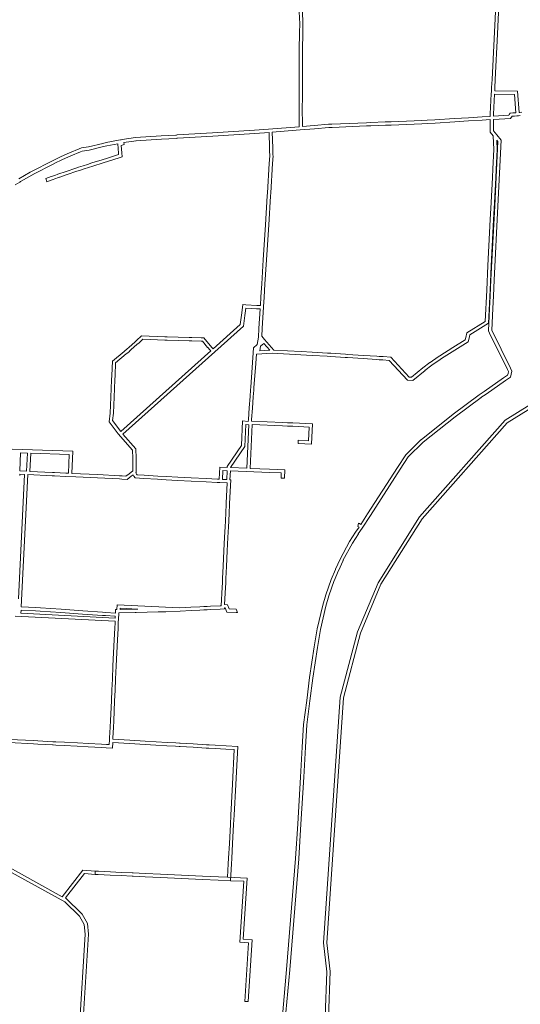
# Model space of a CAD drawing. Units: metres. Extents: x 136521 to 145998, y 441902 to 451777.
# Drawn here: x 140536 to 140765, y 448959 to 449409 of the extents above; entities that cross this region are included whole.
import ezdxf

# ---------------------------------------------------------------- set-up
doc = ezdxf.new("R2010")
doc.units = ezdxf.units.M
doc.header["$MEASUREMENT"] = 0
doc.layers.add('N-BH-KL-KABELS EN LEIDINGEN-G', color=30, linetype='Continuous', lineweight=13, true_color=0xff7f00)

msp = doc.modelspace()

# ---------------------------------------------------------------- linework, layer by layer
at = {"layer": 'N-BH-KL-KABELS EN LEIDINGEN-G', "ltscale": 10}
for p, q in [((140751.768513, 449381.352251), (140753.971855, 449424.816087)), ((140754.32307, 449402.117779), (140755.255546, 449424.780878)), ((140663.956265, 449406.752432), (140663.754922, 449412.277096)), ((140665.45527, 449406.807062), (140665.240214, 449412.707985)), ((140663.772047, 449394.788162), (140663.895047, 449402.771162)), ((140663.895046, 449402.771096), (140663.956046, 449406.773096)), ((140665.271869, 449394.765053), (140665.394869, 449402.748053)), ((140665.394872, 449402.748235), (140665.455872, 449406.750235)), ((140753.266589, 449381.276308), (140754.322589, 449402.107308)), ((140663.749048, 449393.306207), (140663.772048, 449394.788207)), ((140665.248868, 449393.282931), (140665.271868, 449394.764931)), ((140663.692002, 449377.057404), (140663.749002, 449393.301404)), ((140665.191993, 449377.05214), (140665.248993, 449393.29614)), ((140751.578514, 449377.608273), (140751.768514, 449381.352273)), ((140753.076586, 449377.532249), (140753.266586, 449381.276249)), ((140663.673002, 449371.557382), (140663.692002, 449377.057382)), ((140665.172993, 449371.5522), (140665.191993, 449377.0522)), ((140751.421628, 449374.81341), (140751.477628, 449375.81141)), ((140751.477627, 449375.811387), (140751.533627, 449376.810387)), ((140751.533631, 449376.810464), (140751.578631, 449377.610464)), ((140752.999362, 449376.157112), (140753.031276, 449376.726435)), ((140763.337264, 449376.029471), (140752.999362, 449376.157112)), ((140753.031264, 449376.726223), (140753.076264, 449377.526223)), ((140764.127004, 449366.283703), (140763.337264, 449376.029471)), ((140663.670001, 449370.056667), (140663.672001, 449371.256667)), ((140663.672002, 449371.257333), (140663.673002, 449371.557333)), ((140665.169998, 449370.054167), (140665.171998, 449371.254167)), ((140665.171994, 449371.252333), (140665.172994, 449371.552333)), ((140750.911618, 449365.648224), (140751.421618, 449374.813224)), ((140752.409301, 449365.564883), (140752.915303, 449374.658036)), ((140761.952523, 449374.546454), (140752.915303, 449374.658036)), ((140762.631983, 449366.16159), (140761.952523, 449374.546454)), ((140663.668001, 449368.955727), (140663.670001, 449370.056727)), ((140663.697798, 449359.779582), (140663.668002, 449368.953701)), ((140665.197419, 449359.898614), (140665.167994, 449368.958573)), ((140665.167998, 449368.953002), (140665.169998, 449370.054002)), ((140719.722334, 449362.578693), (140705.664334, 449362.027693)), ((140722.171332, 449362.674693), (140719.722332, 449362.578693)), ((140725.668616, 449362.897194), (140722.161616, 449362.674194)), ((140734.686547, 449363.472189), (140725.668547, 449362.897189)), ((140740.949569, 449363.871191), (140734.686569, 449363.472191)), ((140741.044936, 449362.374225), (140734.781936, 449361.975225)), ((140747.211565, 449364.27019), (140740.949565, 449363.87119)), ((140747.306948, 449362.773226), (140741.044948, 449362.374226)), ((140750.904198, 449364.495474), (140747.212642, 449364.270258)), ((140750.895078, 449362.992129), (140747.303985, 449362.773041)), ((140750.864008, 449357.928454), (140750.895078, 449362.992129)), ((140750.904198, 449364.495474), (140750.911007, 449365.628404)), ((140752.363409, 449357.82629), (140752.395667, 449363.08353)), ((140760.233349, 449363.560565), (140752.395667, 449363.08353)), ((140752.404774, 449364.58686), (140752.41098, 449365.619389)), ((140759.413328, 449365.013431), (140752.404774, 449364.58686)), ((140759.629748, 449365.327142), (140759.413328, 449365.013431)), ((140760.063284, 449365.957498), (140759.629424, 449365.326671)), ((140761.325013, 449366.058719), (140760.063284, 449365.957498)), ((140760.894815, 449364.519388), (140760.233349, 449363.560565)), ((140761.444964, 449364.563523), (140760.894815, 449364.519388)), ((140761.857834, 449366.101705), (140761.324834, 449366.058705)), ((140761.978456, 449364.606562), (140761.445456, 449364.563562)), ((140762.631983, 449366.16159), (140761.859151, 449366.101809)), ((140763.047835, 449364.689276), (140761.974835, 449364.606276)), ((140763.846207, 449364.751305), (140763.048207, 449364.689305)), ((140764.659696, 449364.826711), (140763.862696, 449364.752711)), ((140764.52102, 449366.320287), (140764.127004, 449366.283703)), ((140765.383282, 449366.400699), (140764.520858, 449366.320272)), ((140631.36657, 449357.368988), (140643.33757, 449358.221988)), ((140643.33759, 449358.22199), (140649.71359, 449358.67599)), ((140649.710531, 449358.67576), (140663.697798, 449359.779582)), ((140651.457134, 449357.308932), (140664.185539, 449358.313409)), ((140670.662202, 449358.828462), (140664.186202, 449358.313462)), ((140670.54329, 449360.323741), (140665.197419, 449359.898614)), ((140677.143282, 449360.84874), (140670.543282, 449360.32374)), ((140677.262224, 449359.353464), (140670.662224, 449358.828464)), ((140678.669382, 449360.969748), (140677.143382, 449360.848748)), ((140678.787949, 449359.474442), (140677.261949, 449359.353442)), ((140694.428335, 449361.587693), (140678.685335, 449360.970693)), ((140694.487078, 449360.088844), (140678.744078, 449359.471844)), ((140696.444337, 449361.666693), (140694.428337, 449361.587693)), ((140696.503072, 449360.167844), (140694.487072, 449360.088844)), ((140703.023326, 449361.924693), (140696.444326, 449361.666693)), ((140703.082104, 449360.425845), (140696.503104, 449360.167845)), ((140705.664412, 449362.027696), (140703.023412, 449361.924696)), ((140705.722868, 449360.528836), (140703.081868, 449360.425836)), ((140719.781081, 449361.079844), (140705.723081, 449360.528844)), ((140722.230087, 449361.175844), (140719.781087, 449361.079844)), ((140725.763805, 449361.400217), (140722.256805, 449361.177217)), ((140734.781995, 449361.975229), (140725.763995, 449361.400229)), ((140750.860119, 449357.280445), (140750.864007, 449357.9284)), ((140753.906501, 449356.003801), (140752.363409, 449357.82629)), ((140575.635098, 449352.480538), (140581.209098, 449353.572538)), ((140581.208861, 449353.572491), (140582.190861, 449353.765491)), ((140582.190902, 449353.7655), (140582.358902, 449353.7985)), ((140582.360578, 449353.798825), (140582.485578, 449353.822825)), ((140582.484652, 449353.822646), (140582.880652, 449353.899646)), ((140582.484652, 449353.822646), (140582.880652, 449353.899646)), ((140582.895824, 449353.902294), (140589.040824, 449354.853294)), ((140583.695993, 449352.508272), (140589.270233, 449353.370941)), ((140589.078419, 449354.857304), (140600.728419, 449355.545304)), ((140589.166848, 449353.359913), (140600.816848, 449354.047913)), ((140600.728449, 449355.545306), (140607.459449, 449355.942306)), ((140600.816766, 449354.047908), (140607.547766, 449354.444908)), ((140607.459122, 449355.942287), (140607.760122, 449355.960287)), ((140607.548663, 449354.444962), (140607.849663, 449354.462962)), ((140607.760122, 449355.960287), (140608.061122, 449355.978287)), ((140607.849663, 449354.462962), (140608.150663, 449354.480962)), ((140608.061654, 449355.978318), (140624.173654, 449356.920318)), ((140608.149203, 449354.480875), (140624.261203, 449355.422875)), ((140624.173691, 449356.92032), (140626.640691, 449357.06432)), ((140624.261098, 449355.422869), (140626.728098, 449355.566869)), ((140626.640691, 449357.06432), (140629.107691, 449357.20832)), ((140626.728098, 449355.566869), (140629.195098, 449355.710869)), ((140629.102626, 449357.207992), (140631.366626, 449357.368992)), ((140629.209027, 449355.711771), (140631.473027, 449355.872771)), ((140631.473183, 449355.872782), (140643.444183, 449356.725782)), ((140643.444127, 449356.725778), (140649.959693, 449357.189716)), ((140649.959667, 449357.190757), (140650.143131, 449350.021767)), ((140651.457134, 449357.308932), (140651.64264, 449350.060141)), ((140752.34487, 449355.526861), (140750.860119, 449357.280445)), ((140752.577384, 449349.344159), (140752.34487, 449355.526861)), ((140755.993512, 449353.53891), (140753.906501, 449356.003801)), ((140754.075497, 449349.268942), (140753.934925, 449353.648906)), ((140754.465541, 449353.022215), (140753.934925, 449353.648906)), ((140754.478603, 449323.506584), (140755.993512, 449353.53891)), ((140558.862736, 449347.842296), (140563.288736, 449349.650296)), ((140563.295402, 449349.65295), (140564.329661, 449350.053946)), ((140564.329661, 449350.053946), (140567.516426, 449350.533978)), ((140564.717182, 449348.595397), (140567.803578, 449349.06031)), ((140567.516426, 449350.533978), (140574.108715, 449352.11497)), ((140567.803578, 449349.06031), (140574.458533, 449350.656331)), ((140574.108748, 449352.114978), (140575.618748, 449352.476978)), ((140574.458442, 449350.65631), (140575.968442, 449351.01831)), ((140575.92348, 449351.00852), (140580.96656, 449351.996508)), ((140581.26194, 449347.695593), (140580.96656, 449351.996508)), ((140582.530479, 449351.117251), (140583.843143, 449351.604934)), ((140582.758415, 449347.798369), (140582.530479, 449351.117251)), ((140583.843143, 449351.604934), (140583.695993, 449352.508272)), ((140650.143128, 449350.021889), (140650.174128, 449348.795889)), ((140650.174445, 449348.787146), (140650.285852, 449346.426219)), ((140651.642649, 449350.059805), (140651.673649, 449348.833805)), ((140651.672777, 449348.857849), (140651.771777, 449346.759849)), ((140651.672777, 449348.857849), (140651.771777, 449346.759849)), ((140752.980508, 449323.582151), (140754.465541, 449353.022215)), ((140754.075497, 449349.268942), (140753.628497, 449340.365942)), ((140541.513637, 449339.294011), (140551.073637, 449344.191011)), ((140551.184139, 449344.247267), (140555.088139, 449346.158267)), ((140551.843617, 449342.900015), (140555.747617, 449344.811015)), ((140555.10103, 449346.164295), (140558.85103, 449347.837295)), ((140555.712169, 449344.794438), (140559.462169, 449346.467438)), ((140559.429976, 449346.453686), (140563.855976, 449348.261686)), ((140563.837644, 449348.254388), (140564.717182, 449348.595397)), ((140569.109847, 449343.206528), (140573.799847, 449344.683528)), ((140573.799792, 449344.68351), (140576.192792, 449345.43751)), ((140576.195187, 449345.438257), (140581.309039, 449347.014366)), ((140576.636986, 449344.004794), (140581.597986, 449345.533794)), ((140581.309039, 449347.014366), (140581.261953, 449347.695411)), ((140581.596846, 449345.533444), (140582.887609, 449345.929731)), ((140582.887609, 449345.929731), (140582.75838, 449347.798871)), ((140650.285852, 449346.426219), (140650.070784, 449342.997038)), ((140651.788748, 449346.425415), (140651.567843, 449342.903147)), ((140651.771588, 449346.763725), (140651.788748, 449346.425415)), ((140542.197497, 449337.95897), (140551.757497, 449342.85597)), ((140557.361133, 449339.339012), (140561.822133, 449340.844012)), ((140561.826016, 449340.8453), (140563.056016, 449341.2463)), ((140562.290956, 449339.419175), (140563.520956, 449339.820175)), ((140563.05617, 449341.24635), (140565.07417, 449341.90335)), ((140563.520534, 449339.820038), (140565.538534, 449340.477038)), ((140565.075083, 449341.903646), (140567.091083, 449342.554646)), ((140565.536022, 449340.476223), (140567.552022, 449341.127223)), ((140567.091083, 449342.554646), (140569.107083, 449343.205646)), ((140567.552022, 449341.127223), (140569.568022, 449341.778223)), ((140569.56042, 449341.775799), (140574.25042, 449343.252799)), ((140574.250573, 449343.252847), (140576.643573, 449344.006847)), ((140650.070781, 449342.996987), (140649.232781, 449329.607987)), ((140651.567852, 449342.903287), (140650.729852, 449329.514287)), ((140753.628497, 449340.365944), (140753.430497, 449336.421944)), ((140535.785451, 449335.975093), (140540.976451, 449338.983093)), ((140535.785451, 449335.975093), (140540.976451, 449338.983093)), ((140536.537508, 449334.677245), (140541.728508, 449337.685245)), ((140540.976323, 449338.983018), (140541.495323, 449339.284018)), ((140541.728862, 449337.68545), (140542.247862, 449337.98645)), ((140548.017681, 449336.032416), (140550.540681, 449336.939416)), ((140550.539487, 449336.938984), (140552.175487, 449337.532984)), ((140551.05141, 449335.529043), (140552.68741, 449336.123043)), ((140552.175281, 449337.53291), (140553.591281, 449338.04791)), ((140552.687976, 449336.123249), (140554.103976, 449336.638249)), ((140553.598404, 449338.050424), (140557.359404, 449339.338424)), ((140554.084389, 449336.631333), (140557.845389, 449337.919333)), ((140557.840633, 449337.917717), (140562.301633, 449339.422717)), ((140751.932383, 449336.497133), (140751.359383, 449325.079133)), ((140753.430497, 449336.421952), (140752.857497, 449325.003952)), ((140534.133516, 449333.274994), (140536.194516, 449334.477994)), ((140536.192548, 449334.476848), (140536.538548, 449334.677848)), ((140649.139783, 449328.11901), (140648.316783, 449314.98201)), ((140649.232778, 449329.607935), (140649.139778, 449328.118935)), ((140650.636848, 449328.025223), (140649.813848, 449314.888223)), ((140650.729861, 449329.51443), (140650.636861, 449328.02543)), ((140751.359379, 449325.079072), (140750.969379, 449317.299072)), ((140751.276508, 449289.796148), (140752.980508, 449323.582148)), ((140752.857498, 449325.003974), (140752.467498, 449317.223974)), ((140752.774604, 449289.720592), (140754.478604, 449323.506592)), ((140750.969384, 449317.29916), (140750.368384, 449305.32916)), ((140752.467497, 449317.223942), (140751.866497, 449305.253942)), ((140648.316781, 449314.981976), (140647.315781, 449298.981976)), ((140649.813854, 449314.888316), (140648.812854, 449298.888316)), ((140750.368386, 449305.329194), (140749.917386, 449296.352194)), ((140751.866496, 449305.25393), (140751.415496, 449296.27693)), ((140647.315782, 449298.981992), (140646.627782, 449287.991992)), ((140648.812851, 449298.888272), (140648.124851, 449287.898272)), ((140749.917381, 449296.352112), (140749.354381, 449285.129112)), ((140751.415498, 449296.276959), (140750.852498, 449285.053959)), ((140646.627781, 449287.991985), (140646.255781, 449282.047985)), ((140648.124852, 449287.898292), (140647.752852, 449281.954292)), ((140750.908509, 449282.505164), (140751.276509, 449289.796164)), ((140752.406602, 449282.42955), (140752.774602, 449289.72055)), ((140646.255782, 449282.047996), (140646.002766, 449278.00702)), ((140647.75285, 449281.954261), (140647.47485, 449277.514261)), ((140749.354385, 449285.129178), (140748.635078, 449270.807466)), ((140750.852496, 449285.053935), (140750.094063, 449269.953194)), ((140750.616508, 449276.718158), (140750.908508, 449282.505158)), ((140752.114602, 449276.642567), (140752.406602, 449282.429567)), ((140638.043922, 449278.505769), (140637.550383, 449274.73491)), ((140639.4152, 449278.419205), (140638.043922, 449278.505769)), ((140639.349218, 449276.920402), (140639.037698, 449274.540247)), ((140644.31237, 449276.610143), (140639.32137, 449276.922143)), ((140644.405956, 449278.107221), (140639.414956, 449278.419221)), ((140645.4042, 449278.044205), (140644.4062, 449278.107205)), ((140646.002766, 449278.00702), (140645.403802, 449278.04423)), ((140646.847848, 449267.504234), (140647.474848, 449277.514234)), ((140750.100278, 449266.501642), (140750.61651, 449276.718186)), ((140751.617966, 449266.813832), (140752.114598, 449276.642489)), ((140637.415386, 449273.705939), (140636.854606, 449269.423705)), ((140637.550399, 449274.735032), (140637.415399, 449273.706032)), ((140638.902688, 449273.511169), (140638.269833, 449268.678562)), ((140639.037654, 449274.539911), (140638.902654, 449273.510911)), ((140645.309699, 449276.547185), (140644.311699, 449276.610185)), ((140645.909003, 449276.509953), (140645.310795, 449276.547117)), ((140645.350782, 449267.598006), (140645.909003, 449276.509953)), ((140636.854606, 449269.423705), (140624.481374, 449258.311901)), ((140638.269833, 449268.678562), (140625.18598, 449256.928584)), ((140748.635078, 449270.807466), (140740.288532, 449265.556407)), ((140750.094063, 449269.953194), (140741.613261, 449264.61767)), ((140589.470082, 449262.056917), (140591.824853, 449264.166671)), ((140591.824853, 449264.166671), (140602.447673, 449263.776731)), ((140602.444169, 449263.776844), (140603.518169, 449263.746844)), ((140603.518163, 449263.746844), (140613.511163, 449263.467844)), ((140613.511116, 449263.467846), (140614.770116, 449263.432846)), ((140614.771857, 449263.432793), (140619.000857, 449263.296793)), ((140619.001028, 449263.296788), (140620.254115, 449263.255952)), ((140620.254115, 449263.255952), (140623.087987, 449259.863435)), ((140645.168326, 449263.617509), (140644.564938, 449260.202659)), ((140645.168326, 449263.617509), (140645.350419, 449267.59131)), ((140646.693354, 449264.12935), (140646.848847, 449267.522647)), ((140647.970972, 449262.592087), (140646.693354, 449264.12935)), ((140739.827567, 449263.530721), (140739.568472, 449262.395292)), ((140740.288532, 449265.556407), (140739.82742, 449263.530076)), ((140741.289976, 449263.197011), (140740.891919, 449261.452621)), ((140741.613261, 449264.61767), (140741.290029, 449263.197245)), ((140750.631001, 449265.421592), (140750.100278, 449266.501642)), ((140758.794044, 449248.819506), (140750.631044, 449265.421506)), ((140760.14013, 449249.48136), (140751.617966, 449266.813832)), ((140585.246192, 449258.275016), (140585.924192, 449258.882016)), ((140585.924186, 449258.882011), (140588.828186, 449261.482011)), ((140586.924738, 449257.764471), (140589.828738, 449260.364471)), ((140588.828133, 449261.481963), (140589.470133, 449262.056963)), ((140589.828885, 449260.364602), (140590.470885, 449260.939602)), ((140590.471025, 449260.939728), (140592.374866, 449262.645471)), ((140592.374866, 449262.645471), (140602.392649, 449262.27774)), ((140602.402286, 449262.277429), (140603.476286, 449262.247429)), ((140603.4763, 449262.247428), (140613.4693, 449261.968428)), ((140613.469432, 449261.968425), (140614.728432, 449261.933425)), ((140614.723643, 449261.933568), (140618.952643, 449261.797568)), ((140618.952172, 449261.797584), (140619.533683, 449261.778633)), ((140619.533683, 449261.778633), (140621.936786, 449258.901803)), ((140621.962502, 449258.872112), (140622.964502, 449257.756112)), ((140623.078636, 449259.874232), (140624.080636, 449258.758232)), ((140624.080636, 449258.758232), (140624.481374, 449258.311901)), ((140642.233028, 449249.688665), (140642.883907, 449258.748005)), ((140642.883907, 449258.748005), (140644.564938, 449260.202659)), ((140645.816738, 449257.301102), (140646.105754, 449259.552345)), ((140646.105754, 449259.552345), (140647.542354, 449260.795485)), ((140650.295498, 449257.614182), (140647.542354, 449260.795485)), ((140652.166052, 449257.744939), (140647.956773, 449262.608828)), ((140733.930081, 449258.881472), (140727.945081, 449255.150472)), ((140739.568472, 449262.395292), (140733.930213, 449258.881554)), ((140740.891919, 449261.452621), (140734.723559, 449257.608526)), ((140578.470038, 449252.59637), (140583.826021, 449257.086532)), ((140579.939896, 449251.871234), (140584.789693, 449255.937038)), ((140623.365375, 449257.309631), (140582.358305, 449220.480889)), ((140625.186005, 449256.928607), (140583.268028, 449219.281772)), ((140583.826184, 449257.086668), (140584.029184, 449257.256668)), ((140584.029263, 449257.256735), (140585.256263, 449258.283735)), ((140584.789244, 449255.936662), (140584.992244, 449256.106662)), ((140584.992027, 449256.10648), (140586.219027, 449257.13348)), ((140586.246722, 449257.157456), (140586.924722, 449257.764456)), ((140622.964502, 449257.756112), (140623.365375, 449257.309631)), ((140643.729172, 449249.581172), (140644.184669, 449255.921069)), ((140644.184669, 449255.921069), (140651.447345, 449256.283204)), ((140645.816738, 449257.301102), (140650.295498, 449257.614182)), ((140664.483405, 449255.545639), (140651.447345, 449256.283204)), ((140664.568137, 449257.043244), (140652.166052, 449257.744939)), ((140669.587387, 449255.25664), (140664.483387, 449255.54564)), ((140669.672185, 449256.754241), (140664.568185, 449257.043241)), ((140676.506432, 449254.865637), (140669.587432, 449255.256637)), ((140676.591063, 449256.363248), (140669.672063, 449256.754248)), ((140678.150068, 449254.758841), (140676.503068, 449254.865841)), ((140678.247313, 449256.255686), (140676.600313, 449256.362686)), ((140684.719997, 449254.330846), (140678.149997, 449254.758846)), ((140684.817507, 449255.827673), (140678.247507, 449256.255673)), ((140685.721081, 449254.265841), (140684.720081, 449254.330841)), ((140685.818278, 449255.762688), (140684.817278, 449255.827688)), ((140692.948041, 449253.795843), (140685.721041, 449254.265843)), ((140693.045386, 449255.292681), (140685.818386, 449255.762681)), ((140699.135556, 449254.89567), (140693.045556, 449255.29267)), ((140700.272441, 449254.821678), (140699.135441, 449254.895678)), ((140701.999188, 449254.709694), (140700.272188, 449254.821694)), ((140705.531532, 449254.480143), (140701.999334, 449254.709685)), ((140713.909869, 449245.390372), (140705.531532, 449254.480143)), ((140727.205738, 449254.642702), (140723.472738, 449252.069702)), ((140727.903101, 449255.122953), (140727.206101, 449254.642953)), ((140734.723607, 449257.608556), (140728.738607, 449253.877556)), ((140578.188378, 449246.125394), (140578.470038, 449252.59637)), ((140579.686959, 449246.060166), (140579.939896, 449251.871234)), ((140641.594028, 449240.794665), (140642.233028, 449249.688665)), ((140699.03798, 449253.398847), (140692.94798, 449253.795847)), ((140700.175022, 449253.324844), (140699.038022, 449253.398844)), ((140701.902113, 449253.212839), (140700.175113, 449253.324839)), ((140704.835352, 449253.022221), (140701.902061, 449253.212842)), ((140713.222775, 449243.922592), (140704.835352, 449253.022221)), ((140723.432078, 449252.040287), (140720.248078, 449249.624287)), ((140724.33879, 449250.84535), (140721.15479, 449248.42935)), ((140728.057005, 449253.407654), (140724.324005, 449250.834654)), ((140728.753872, 449253.887563), (140728.056872, 449253.407563)), ((140578.103377, 449244.168357), (140578.188377, 449246.125357)), ((140579.601964, 449244.103268), (140579.686964, 449246.060268)), ((140643.090172, 449240.687172), (140643.729172, 449249.581172)), ((140715.03263, 449245.334712), (140713.909869, 449245.390372)), ((140720.214149, 449249.597475), (140715.03263, 449245.334712)), ((140721.167128, 449248.4391), (140715.53768, 449243.807832)), ((140757.038367, 449245.018648), (140758.881369, 449246.237378)), ((140757.86574, 449243.767467), (140760.214985, 449245.320962)), ((140759.248139, 449247.895474), (140758.794007, 449248.81958)), ((140758.881369, 449246.237378), (140759.062431, 449247.056349)), ((140759.06245, 449247.056433), (140759.248139, 449247.895474)), ((140760.826367, 449248.084948), (140760.140231, 449249.481154)), ((140760.214985, 449245.320962), (140760.527064, 449246.732541)), ((140760.527013, 449246.732309), (140760.826367, 449248.084948)), ((140577.757379, 449236.22641), (140578.103379, 449244.16841)), ((140579.255958, 449236.161123), (140579.601958, 449244.103123)), ((140641.500035, 449239.49076), (140641.594035, 449240.79476)), ((140642.996153, 449239.382911), (140643.090153, 449240.686911)), ((140715.53768, 449243.807832), (140713.222775, 449243.922592)), ((140748.158745, 449238.848481), (140757.030745, 449245.013481)), ((140749.014702, 449237.616679), (140757.886702, 449243.781679)), ((140757.734882, 449225.68169), (140783.502095, 449241.770329)), ((140577.44038, 449228.962439), (140577.75738, 449236.226439)), ((140578.938954, 449228.897042), (140579.255954, 449236.161042)), ((140640.910025, 449231.269613), (140641.285025, 449236.498613)), ((140641.285029, 449236.498669), (140641.500029, 449239.490669)), ((140642.406182, 449231.162315), (140642.781182, 449236.391315)), ((140642.781171, 449236.391159), (140642.996171, 449239.383159)), ((140734.014686, 449228.465258), (140745.835686, 449237.234258)), ((140745.84577, 449237.241498), (140748.15877, 449238.848498)), ((140746.701633, 449236.00963), (140749.014633, 449237.61663)), ((140784.203919, 449240.440154), (140758.713849, 449224.52456)), ((140734.908363, 449227.260541), (140746.729363, 449236.029541)), ((140577.034252, 449224.94182), (140577.44038, 449228.962439)), ((140578.938954, 449228.897042), (140578.556139, 449225.492569)), ((140640.53403, 449226.039683), (140640.91003, 449231.269683)), ((140642.030168, 449225.932121), (140642.406168, 449231.162121)), ((140719.363252, 449216.754452), (140734.003252, 449228.456452)), ((140720.299807, 449215.582758), (140734.939807, 449227.284758)), ((140581.155985, 449219.401077), (140577.034252, 449224.94182)), ((140578.556139, 449225.492569), (140582.358305, 449220.480889)), ((140637.910221, 449225.326101), (140637.424705, 449214.090795)), ((140640.469283, 449225.138751), (140637.910221, 449225.326101)), ((140638.904832, 449213.598513), (140639.342186, 449223.719322)), ((140639.342186, 449223.719322), (140640.786997, 449223.615489)), ((140640.786997, 449223.615489), (140639.85323, 449203.73413)), ((140640.469283, 449225.138751), (140640.534029, 449226.039673)), ((140641.354051, 449203.67592), (140642.33214, 449223.746131)), ((140641.982123, 449225.263588), (140642.03017, 449225.93215)), ((140656.254945, 449224.614866), (140641.982123, 449225.263588)), ((140656.186838, 449223.116413), (140642.33214, 449223.746131)), ((140658.365845, 449223.017412), (140656.186845, 449223.116412)), ((140658.433926, 449224.515866), (140656.254926, 449224.614866)), ((140660.0879, 449222.93941), (140658.3659, 449223.01741)), ((140660.155775, 449224.437873), (140658.433775, 449224.515873)), ((140660.813837, 449222.906413), (140660.087837, 449222.939413)), ((140660.881948, 449224.404865), (140660.155948, 449224.437865)), ((140668.291241, 449222.566412), (140660.813831, 449222.906413)), ((140669.860542, 449223.996605), (140660.881966, 449224.404865)), ((140669.420595, 449214.692151), (140669.860542, 449223.996605)), ((140718.650871, 449181.529346), (140757.734882, 449225.68169)), ((140758.713849, 449224.52456), (140719.855645, 449180.627304)), ((140581.155985, 449219.401077), (140587.721151, 449212.008276)), ((140583.268028, 449219.281772), (140589.214127, 449212.586081)), ((140667.993364, 449216.266585), (140668.291241, 449222.566412)), ((140637.424705, 449214.090795), (140630.928289, 449204.574276)), ((140663.327805, 449216.503584), (140667.993364, 449216.266585)), ((140712.356151, 449209.910538), (140719.333451, 449216.728099)), ((140713.525586, 449208.956022), (140720.381759, 449215.655228)), ((140532.755009, 449212.377018), (140560.38394, 449211.496503)), ((140536.261674, 449202.515027), (140536.528023, 449210.778537)), ((140536.528023, 449210.778537), (140539.670774, 449210.67835)), ((140539.284281, 449202.370054), (140539.670774, 449210.67835)), ((140540.78256, 449202.298192), (140541.170173, 449210.630552)), ((140541.170173, 449210.630552), (140558.812833, 449210.068127)), ((140558.812833, 449210.068127), (140558.394531, 449201.451301)), ((140560.38394, 449211.496503), (140559.892794, 449201.379125)), ((140587.721151, 449212.008276), (140587.767084, 449208.290411)), ((140589.214127, 449212.586081), (140589.266969, 449208.308941)), ((140632.369102, 449204.024405), (140638.904832, 449213.598513)), ((140708.6327, 449204.128569), (140712.356151, 449209.910538)), ((140587.767083, 449208.290464), (140587.838149, 449202.515893)), ((140589.26697, 449208.308922), (140589.347491, 449201.766037)), ((140709.893825, 449203.316434), (140713.525586, 449208.956022)), ((140535.554137, 449144.143386), (140538.367788, 449200.912287)), ((140536.191145, 449201.016685), (140536.164935, 449200.421598)), ((140538.367788, 449200.912287), (140536.191145, 449201.016685)), ((140539.284281, 449202.370054), (140536.261674, 449202.515027)), ((140539.866068, 449200.840426), (140536.871131, 449140.413861)), ((140551.019837, 449200.305459), (140539.866068, 449200.840426)), ((140551.091699, 449201.803737), (140540.78256, 449202.298192)), ((140552.035731, 449200.256464), (140551.019731, 449200.305464)), ((140552.10799, 449201.754723), (140551.09199, 449201.803723)), ((140557.131713, 449200.010465), (140552.035713, 449200.256465)), ((140557.204039, 449201.508721), (140552.108039, 449201.754721)), ((140558.394531, 449201.451301), (140557.203994, 449201.508723)), ((140571.811045, 449200.80372), (140559.892794, 449201.379125)), ((140581.782002, 449200.322722), (140571.811002, 449200.803722)), ((140582.882891, 449200.269728), (140581.781891, 449200.322728)), ((140584.6806, 449200.182676), (140582.883204, 449200.269713)), ((140586.127283, 449201.251677), (140584.6806, 449200.182676)), ((140587.838149, 449202.515893), (140586.127283, 449201.251677)), ((140587.895713, 449200.693342), (140587.018715, 449200.045299)), ((140587.895713, 449200.693342), (140588.314663, 449200.125176)), ((140589.347491, 449201.766037), (140589.102111, 449201.584748)), ((140589.102111, 449201.584748), (140589.521941, 449201.015391)), ((140589.521703, 449201.015712), (140589.710619, 449200.760046)), ((140589.710619, 449200.760046), (140592.913034, 449200.567277)), ((140592.912989, 449200.56728), (140599.187989, 449200.19028)), ((140599.188006, 449200.190279), (140603.080006, 449199.956279)), ((140627.236913, 449198.722357), (140627.449791, 449204.215202)), ((140627.449791, 449204.215202), (140630.90423, 449204.081221)), ((140628.735322, 449198.652232), (140628.890575, 449202.658193)), ((140628.890575, 449202.658193), (140630.83112, 449202.582929)), ((140630.83112, 449202.582929), (140630.634976, 449198.563233)), ((140630.928289, 449204.574276), (140630.90423, 449204.081221)), ((140632.328724, 449202.524843), (140632.120669, 449198.493627)), ((140632.328724, 449202.524843), (140650.119368, 449201.834826)), ((140632.369102, 449204.024405), (140639.85323, 449203.73413)), ((140641.354051, 449203.67592), (140650.177502, 449203.333699)), ((140650.119332, 449201.834828), (140655.578663, 449201.622904)), ((140650.177516, 449203.333699), (140657.150032, 449203.063035)), ((140655.578663, 449201.622904), (140655.463283, 449199.236113)), ((140694.982707, 449182.93358), (140708.632707, 449204.12858)), ((140696.243807, 449182.121406), (140709.893807, 449203.316406)), ((140561.71373, 449199.789464), (140557.13173, 449200.010464)), ((140571.738711, 449199.305465), (140561.713711, 449199.789465)), ((140581.709726, 449198.824465), (140571.738726, 449199.305465)), ((140582.810767, 449198.771463), (140581.709767, 449198.824463)), ((140585.142055, 449198.658573), (140582.810653, 449198.771468)), ((140587.018715, 449200.045299), (140585.142055, 449198.658573)), ((140588.315316, 449200.124292), (140588.920797, 449199.304874)), ((140588.920797, 449199.304874), (140592.822905, 449199.069987)), ((140592.823031, 449199.06998), (140599.098031, 449198.69298)), ((140599.097984, 449198.692983), (140602.989984, 449198.458983)), ((140602.989943, 449198.458985), (140608.225943, 449198.143985)), ((140603.080021, 449199.956278), (140608.316021, 449199.641278)), ((140608.238539, 449198.1433), (140614.424539, 449197.8423)), ((140608.31144, 449199.641527), (140614.49744, 449199.340527)), ((140614.424558, 449197.842299), (140621.229558, 449197.511299)), ((140614.497433, 449199.340528), (140621.302433, 449199.009528)), ((140621.229521, 449197.511301), (140626.324521, 449197.263301)), ((140621.302447, 449199.009527), (140626.397447, 449198.761527)), ((140626.326728, 449197.263196), (140627.569728, 449197.205196)), ((140626.396644, 449198.761565), (140627.236913, 449198.722357)), ((140627.569521, 449197.205205), (140630.929059, 449197.047809)), ((140630.093731, 449198.58859), (140630.634976, 449198.563233)), ((140630.929059, 449197.047809), (140630.469333, 449187.719143)), ((140632.501251, 449198.475797), (140631.967515, 449187.645312)), ((140632.120669, 449198.493627), (140632.501251, 449198.475797)), ((140630.469333, 449187.719129), (140630.230333, 449182.868129)), ((140631.967515, 449187.645317), (140631.728515, 449182.794317)), ((140630.230331, 449182.868087), (140630.099331, 449180.207087)), ((140631.728516, 449182.794332), (140631.597516, 449180.133332)), ((140691.872069, 449178.103418), (140694.982704, 449182.933576)), ((140630.074321, 449179.701901), (140629.941321, 449176.990901)), ((140630.099345, 449180.207389), (140630.074345, 449179.702389)), ((140631.57252, 449179.6284), (140631.43952, 449176.9174)), ((140631.597511, 449180.133222), (140631.572511, 449179.628222)), ((140690.853196, 449178.673907), (140691.289196, 449178.429907)), ((140691.289564, 449178.4297), (140691.872069, 449178.103418)), ((140692.549814, 449176.385417), (140696.243814, 449182.121417)), ((140699.732076, 449151.405937), (140718.650871, 449181.529346)), ((140719.855645, 449180.627304), (140701.06754, 449150.711986)), ((140629.94133, 449176.991086), (140629.70533, 449172.197086)), ((140631.439516, 449176.917333), (140631.203516, 449172.123333)), ((140686.758709, 449170.257446), (140689.473709, 449174.560446)), ((140688.0273, 449169.457023), (140690.7423, 449173.760023)), ((140689.482507, 449174.573792), (140691.046768, 449176.846413)), ((140690.718105, 449173.723322), (140692.531105, 449176.357322)), ((140629.705331, 449172.1971), (140629.403331, 449166.0641)), ((140631.203516, 449172.123327), (140630.901516, 449165.990327)), ((140682.404374, 449162.229682), (140686.745374, 449170.234682)), ((140683.72297, 449161.514626), (140688.06397, 449169.519626)), ((140629.403334, 449166.06415), (140629.054334, 449158.98315)), ((140630.901515, 449165.990309), (140630.552515, 449158.909309)), ((140680.250816, 449157.565623), (140682.392816, 449162.206623)), ((140681.612755, 449156.937036), (140683.754755, 449161.578036)), ((140629.054337, 449158.983219), (140628.777337, 449153.370219)), ((140630.552514, 449158.909284), (140630.275514, 449153.296284)), ((140678.336417, 449152.941997), (140680.244417, 449157.550997)), ((140679.722354, 449152.368257), (140681.630354, 449156.977257)), ((140628.678327, 449151.356006), (140628.579327, 449149.342006)), ((140628.777327, 449153.370006), (140628.678327, 449151.356006)), ((140630.176518, 449151.282361), (140630.077518, 449149.268361)), ((140630.275518, 449153.296361), (140630.176518, 449151.282361)), ((140675.884129, 449145.8812), (140678.328129, 449152.9202)), ((140677.301145, 449145.3892), (140679.745145, 449152.4282)), ((140690.293297, 449128.935723), (140699.732076, 449151.405937)), ((140701.06754, 449150.711986), (140691.716722, 449128.451175)), ((140628.579338, 449149.342235), (140628.164772, 449140.944217)), ((140630.077514, 449149.268278), (140629.692754, 449141.474047)), ((140674.48635, 449141.145192), (140675.87835, 449145.863192)), ((140675.934383, 449140.752396), (140677.317038, 449145.438721)), ((140536.796878, 449138.9157), (140536.72518, 449137.46911)), ((140536.72518, 449137.46911), (140579.775442, 449135.320728)), ((140536.796878, 449138.9157), (140543.414999, 449138.584376)), ((140536.871131, 449140.413861), (140543.49, 449140.0825)), ((140543.415016, 449138.584375), (140545.513016, 449138.479375)), ((140543.489994, 449140.0825), (140545.587994, 449139.9775)), ((140545.491477, 449138.480665), (140554.941477, 449137.821665)), ((140545.595827, 449139.977031), (140555.045827, 449139.318031)), ((140554.94147, 449137.821665), (140564.89247, 449137.127665)), ((140555.045829, 449139.318031), (140564.996829, 449138.624031)), ((140564.996852, 449138.624029), (140574.022852, 449137.994029)), ((140574.022783, 449137.994034), (140575.487783, 449137.892034)), ((140575.487819, 449137.892031), (140579.882209, 449137.585673)), ((140579.882209, 449137.585673), (140579.957529, 449139.186611)), ((140579.957529, 449139.186611), (140580.493166, 449139.197636)), ((140580.493166, 449139.197636), (140580.599571, 449141.362981)), ((140580.599571, 449141.362981), (140609.041585, 449139.974987)), ((140581.360558, 449137.090202), (140581.38999, 449137.715778)), ((140581.38999, 449137.715778), (140588.838231, 449137.869085)), ((140582.023861, 449139.791689), (140581.996381, 449139.228577)), ((140581.996381, 449139.228577), (140590.131614, 449139.396024)), ((140590.131614, 449139.396024), (140582.023861, 449139.791689)), ((140588.806465, 449139.368748), (140589.320465, 449139.379748)), ((140588.838558, 449137.869092), (140589.352558, 449137.880092)), ((140589.352202, 449137.880084), (140599.348202, 449138.085084)), ((140599.348244, 449138.085085), (140602.792244, 449138.156085)), ((140602.804273, 449138.156514), (140609.366273, 449138.489514)), ((140609.041585, 449139.974987), (140614.303336, 449140.241591)), ((140609.366241, 449138.489512), (140614.379241, 449138.743512)), ((140614.303455, 449140.241597), (140618.318455, 449140.444597)), ((140614.379198, 449138.74351), (140618.394198, 449138.94651)), ((140618.318079, 449140.444578), (140620.145079, 449140.537578)), ((140618.394335, 449138.946517), (140620.221335, 449139.039517)), ((140620.145188, 449140.537583), (140621.700188, 449140.616583)), ((140620.221295, 449139.039515), (140621.776295, 449139.118515)), ((140621.700188, 449140.616583), (140623.255188, 449140.695583)), ((140621.776295, 449139.118515), (140623.331295, 449139.197515)), ((140623.255372, 449140.695593), (140627.659372, 449140.918593)), ((140623.331228, 449139.197512), (140627.735228, 449139.420512)), ((140627.659301, 449140.918589), (140628.164772, 449140.944217)), ((140627.735254, 449139.420513), (140629.596039, 449139.514856)), ((140629.618797, 449139.975871), (140629.596039, 449139.514856)), ((140629.618797, 449139.975871), (140629.951675, 449139.959527)), ((140629.692754, 449141.474047), (140631.021645, 449141.4088)), ((140629.951675, 449139.959527), (140630.651875, 449138.028975)), ((140630.651875, 449138.028975), (140634.913197, 449137.828442)), ((140631.021645, 449141.4088), (140631.721094, 449139.480319)), ((140634.913, 449137.828452), (140635.649, 449137.793452)), ((140672.00625, 449130.404973), (140674.48025, 449141.121973)), ((140673.467812, 449130.067574), (140675.934383, 449140.752396)), ((140579.704779, 449133.822388), (140534.044229, 449136.101034)), ((140564.892408, 449137.12767), (140573.918408, 449136.49767)), ((140573.918598, 449136.497657), (140575.383598, 449136.395657)), ((140575.383498, 449136.395663), (140579.811577, 449136.086956)), ((140579.555216, 449130.645707), (140579.671216, 449133.110707)), ((140579.671221, 449133.110819), (140579.704779, 449133.822388)), ((140579.775442, 449135.320728), (140579.811577, 449136.086956)), ((140581.053558, 449130.575197), (140581.169558, 449133.040197)), ((140581.169556, 449133.040157), (140581.360556, 449137.090157)), ((140579.308221, 449125.408823), (140579.555221, 449130.645823)), ((140580.806556, 449125.338155), (140581.053556, 449130.575155)), ((140670.570903, 449122.146466), (140672.001903, 449130.383466)), ((140672.048767, 449121.889719), (140673.479767, 449130.126719)), ((140682.417576, 449099.154617), (140690.293297, 449128.935723)), ((140691.716722, 449128.451175), (140683.904398, 449098.909799)), ((140579.029211, 449119.46861), (140579.308211, 449125.40861)), ((140580.527559, 449119.398233), (140580.806559, 449125.338233)), ((140578.747219, 449113.482764), (140579.029219, 449119.468764)), ((140580.245557, 449113.412177), (140580.527557, 449119.398177)), ((140668.47736, 449108.083897), (140670.56936, 449122.136897)), ((140669.96101, 449107.863033), (140672.05301, 449121.916033)), ((140578.463216, 449107.448716), (140578.747216, 449113.482716)), ((140579.961558, 449107.378194), (140580.245558, 449113.412194)), ((140578.228218, 449102.459757), (140578.463218, 449107.448757)), ((140579.726557, 449102.389179), (140579.961557, 449107.378179)), ((140667.154197, 449097.682474), (140668.476197, 449108.075474)), ((140668.642208, 449097.493197), (140669.964208, 449107.886197)), ((140577.993218, 449097.470757), (140578.228218, 449102.459757)), ((140579.491557, 449097.400179), (140579.726557, 449102.389179)), ((140577.568217, 449088.443732), (140577.993217, 449097.470732)), ((140579.066557, 449088.373188), (140579.491557, 449097.400188)), ((140665.764144, 449086.661053), (140667.154144, 449097.682053)), ((140667.252354, 449086.473355), (140668.642354, 449097.494355)), ((140674.78769, 448986.880607), (140682.417576, 449099.154617)), ((140683.904398, 449098.909799), (140676.293962, 448986.921996)), ((140577.425206, 449085.3925), (140577.568206, 449088.4435)), ((140578.923561, 449085.322273), (140579.066561, 449088.373273)), ((140577.201208, 449080.617545), (140577.425208, 449085.392545)), ((140578.699561, 449080.547256), (140578.923561, 449085.322256)), ((140665.119778, 449076.356934), (140665.761778, 449086.635934)), ((140666.616861, 449076.26343), (140667.258861, 449086.54243)), ((140531.464856, 449079.868455), (140542.46713, 449079.286442)), ((140542.467179, 449079.286439), (140544.485179, 449079.179439)), ((140544.485064, 449079.179445), (140551.255064, 449078.822445)), ((140551.255263, 449078.822434), (140551.518263, 449078.808434)), ((140551.518232, 449078.808436), (140552.722232, 449078.744436)), ((140552.72204, 449078.744446), (140556.55704, 449078.542446)), ((140577.052361, 449077.458717), (140577.154221, 449079.618813)), ((140577.154215, 449079.618695), (140577.201215, 449080.617695)), ((140578.671137, 449079.943107), (140578.699558, 449080.547202)), ((140578.671137, 449079.943107), (140586.440477, 449079.48631)), ((140586.440502, 449079.486309), (140593.474502, 449079.072309)), ((140593.474479, 449079.07231), (140598.457479, 449078.77931)), ((140598.457479, 449078.77931), (140603.440479, 449078.48631)), ((140531.395544, 449078.370024), (140542.387892, 449077.788536)), ((140542.387757, 449077.788543), (140544.405757, 449077.681543)), ((140544.406075, 449077.681526), (140551.176075, 449077.324526)), ((140551.175528, 449077.324555), (140551.438528, 449077.310555)), ((140551.438611, 449077.310551), (140552.642611, 449077.246551)), ((140552.64314, 449077.246523), (140556.47814, 449077.044523)), ((140556.477993, 449077.044531), (140562.461993, 449076.728531)), ((140556.557094, 449078.542443), (140562.541094, 449078.226443)), ((140562.461838, 449076.728539), (140567.447838, 449076.464539)), ((140562.54115, 449078.22644), (140567.52715, 449077.96244)), ((140567.447983, 449076.464531), (140573.430983, 449076.148531)), ((140567.527097, 449077.962443), (140573.510097, 449077.646443)), ((140573.430752, 449076.148543), (140575.693752, 449076.028543)), ((140573.510181, 449077.646439), (140575.773181, 449077.526439)), ((140575.693846, 449076.028538), (140578.479633, 449075.881055)), ((140575.773147, 449077.526441), (140577.052361, 449077.458717)), ((140578.479633, 449075.881055), (140578.600521, 449078.444668)), ((140578.600521, 449078.444668), (140586.352437, 449077.988896)), ((140586.352369, 449077.9889), (140593.386369, 449077.5749)), ((140593.386432, 449077.574897), (140598.369432, 449077.281897)), ((140598.369432, 449077.281897), (140603.352432, 449076.988897)), ((140603.352357, 449076.988901), (140607.293357, 449076.756901)), ((140603.440507, 449078.486309), (140607.381507, 449078.254309)), ((140607.293254, 449076.756907), (140608.989254, 449076.656907)), ((140607.381544, 449078.254306), (140609.077544, 449078.154306)), ((140608.988282, 449076.656965), (140609.389282, 449076.632965)), ((140609.077897, 449078.154286), (140609.478897, 449078.130286)), ((140609.390471, 449076.632894), (140612.351471, 449076.458894)), ((140609.478465, 449078.130311), (140612.439465, 449077.956311)), ((140612.351449, 449076.458896), (140615.311449, 449076.284896)), ((140612.439473, 449077.956311), (140615.399473, 449077.782311)), ((140615.311427, 449076.284897), (140621.348427, 449075.929897)), ((140615.399481, 449077.78231), (140621.436481, 449077.42731)), ((140621.348351, 449075.929901), (140622.520351, 449075.860901)), ((140621.436509, 449077.427309), (140622.608509, 449077.358309)), ((140622.520634, 449075.860885), (140625.335634, 449075.695885)), ((140622.608406, 449077.358315), (140625.423406, 449077.193315)), ((140625.335419, 449075.695897), (140630.317419, 449075.402897)), ((140625.423484, 449077.19331), (140630.405484, 449076.90031)), ((140630.317287, 449075.402905), (140634.112857, 449075.179225)), ((140630.405532, 449076.900307), (140635.689416, 449076.588918)), ((140634.112857, 449075.179225), (140633.279532, 449059.404027)), ((140635.689416, 449076.588918), (140634.777443, 449059.324899)), ((140664.376585, 449062.63363), (140665.119585, 449076.35363)), ((140665.874391, 449062.552517), (140666.617391, 449076.272517)), ((140663.046774, 449041.289873), (140664.376774, 449062.636873)), ((140664.543871, 449041.196598), (140665.873871, 449062.543598)), ((140633.279528, 449059.403962), (140632.534528, 449045.284962)), ((140634.777444, 449059.324923), (140634.032444, 449045.205923)), ((140632.534529, 449045.284976), (140632.308529, 449041.002976)), ((140634.032444, 449045.205918), (140633.806444, 449040.923918)), ((140632.308539, 449041.003162), (140631.851539, 449032.372162)), ((140633.80644, 449040.92385), (140633.34944, 449032.29285)), ((140662.112696, 449025.481594), (140663.046696, 449041.288594)), ((140663.610085, 449025.393117), (140664.544085, 449041.200117)), ((140556.736304, 449005.659409), (140511.969153, 449030.19327)), ((140631.851542, 449032.37223), (140631.490542, 449025.56223)), ((140633.349439, 449032.292826), (140632.988439, 449025.482826)), ((140517.108192, 449029.227435), (140555.597164, 449007.988427)), ((140631.490534, 449025.562069), (140631.358534, 449023.065069)), ((140632.988442, 449025.482884), (140632.856442, 449022.985884)), ((140659.770368, 448997.233052), (140662.113368, 449025.491052)), ((140661.265238, 448997.109106), (140663.608238, 449025.367106)), ((140631.358541, 449023.065201), (140631.031293, 449016.88887)), ((140632.85644, 449022.985836), (140632.450387, 449015.322179)), ((140555.597164, 449007.988427), (140565.019705, 449020.170132)), ((140565.727918, 449018.634065), (140557.062926, 449007.43174)), ((140565.019705, 449020.170132), (140570.603219, 449019.667585)), ((140570.534897, 449018.169142), (140565.727918, 449018.634065)), ((140571.568219, 449019.623585), (140570.603219, 449019.667585)), ((140572.032558, 449018.100204), (140571.498558, 449018.125204)), ((140572.102706, 449019.598562), (140571.568706, 449019.623562)), ((140577.48743, 449017.849163), (140572.03343, 449018.100163)), ((140577.48743, 449017.849163), (140572.03343, 449018.100163)), ((140577.556389, 449019.347577), (140572.102389, 449019.598577)), ((140582.476342, 449017.619167), (140577.487342, 449017.849167)), ((140582.545421, 449019.117576), (140577.556421, 449019.347576)), ((140587.466572, 449017.390157), (140582.476572, 449017.619157)), ((140587.535337, 449018.888579), (140582.545337, 449019.117579)), ((140587.878326, 449017.371168), (140587.466326, 449017.390168)), ((140587.947427, 449018.869575), (140587.535427, 449018.888575)), ((140590.666551, 449017.243157), (140587.878551, 449017.371157)), ((140590.735345, 449018.741579), (140587.947345, 449018.869579)), ((140593.453533, 449017.115158), (140590.666533, 449017.243158)), ((140593.522352, 449018.613579), (140590.735352, 449018.741579)), ((140600.392484, 449016.796161), (140593.453484, 449017.115161)), ((140600.461369, 449018.294578), (140593.522369, 449018.613578)), ((140619.582439, 449015.913163), (140600.392439, 449016.796163)), ((140619.651386, 449017.411577), (140600.461386, 449018.294577)), ((140626.762496, 449015.58316), (140619.582496, 449015.91316)), ((140626.831365, 449017.081578), (140619.651365, 449017.411578)), ((140631.031293, 449016.88887), (140626.831334, 449017.08158)), ((140631.041458, 449016.971874), (140640.017405, 449016.537057)), ((140640.017405, 449016.537057), (140638.216491, 448988.613615)), ((140632.450387, 449015.322179), (140626.762581, 449015.583156)), ((140638.422416, 449015.112563), (140632.450387, 449015.322179)), ((140636.62297, 448987.211871), (140638.422416, 449015.112563)), ((140557.062926, 449007.43174), (140564.731, 449000)), ((140563.521483, 448999.083353), (140556.736304, 449005.659409)), ((140565.582773, 448995.273854), (140563.521483, 448999.083353)), ((140564.731, 449000), (140567.04665, 448995.720415)), ((140566.009045, 448990.85615), (140565.582773, 448995.273854)), ((140567.04665, 448995.720415), (140567.514, 448990.877)), ((140657.902369, 448974.70906), (140659.770369, 448997.23306)), ((140659.397236, 448974.585085), (140661.265236, 448997.109085)), ((140563.47072, 448948.777521), (140566.009045, 448990.85615)), ((140567.514, 448990.877), (140564.990519, 448949.394317)), ((140640.67217, 448986.954507), (140636.62297, 448987.211871)), ((140638.216491, 448988.613615), (140642.265425, 448988.356268)), ((140638.947938, 448960.145816), (140640.67217, 448986.954507)), ((140642.265425, 448988.356268), (140640.444845, 448960.049541)), ((140676.414189, 448973.701618), (140674.78769, 448986.880607)), ((140676.293962, 448986.921996), (140677.91768, 448973.765545)), ((140656.210006, 448955.371814), (140657.902523, 448974.710874)), ((140657.694687, 448955.131263), (140659.396811, 448974.580097)), ((140675.643742, 448953.334093), (140676.414189, 448973.701618)), ((140677.91768, 448973.765545), (140677.124972, 448952.80952)), ((140640.444845, 448960.049541), (140638.947938, 448960.145816))]:
    msp.add_line(p, q, dxfattribs=at)
at = {"layer": 'N-BH-KL-KABELS EN LEIDINGEN-G', "ltscale": 10, "flags": 128}
for points in [[(140752.577384, 449349.344159), (140752.130384, 449340.441154), (140751.932384, 449336.497154)], [(140548.017681, 449336.032416), (140548.525126, 449334.620857), (140551.048126, 449335.527857)], [(140663.327805, 449216.503584), (140663.251707, 449215.005515), (140669.420595, 449214.692151)], [(140657.150032, 449203.063035), (140656.961533, 449199.163686), (140655.463283, 449199.236113)], [(140628.735322, 449198.652232), (140629.765232, 449198.60398), (140630.093731, 449198.58859)], [(140690.853196, 449178.673907), (140690.556522, 449177.121018), (140691.046768, 449176.846413)], [(140631.721094, 449139.480319), (140634.983707, 449139.326784), (140635.649, 449137.793452)], [(140571.499897, 449018.125142), (140570.534897, 449018.169142), (140570.603219, 449019.667585)]]:
    msp.add_lwpolyline(points, dxfattribs=at)

doc.saveas('drawing.dxf')
